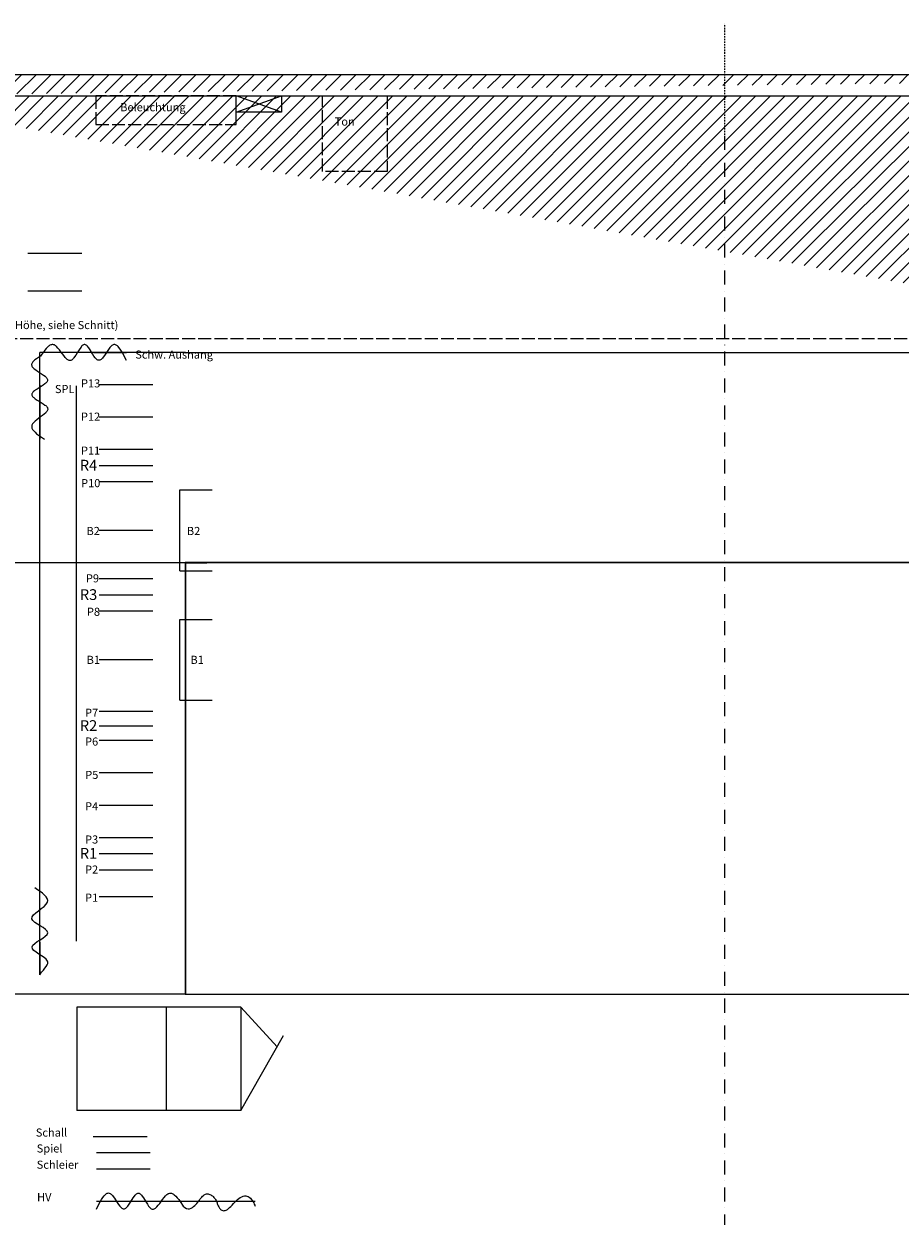
# Model space of a CAD drawing. Units: millimetres. Extents: x 9052 to 72256, y 39238 to 119391.
# Drawn here: x 42767 to 50891, y 108333 to 119391 of the extents above; entities that cross this region are included whole.
import ezdxf

# ---------------------------------------------------------------- set-up
doc = ezdxf.new("R2010")
doc.units = ezdxf.units.MM
doc.linetypes.add('ACAD_ISO02W100', pattern=[15, 12, -3])
doc.linetypes.add('DASHDOT', pattern=[25, 13, -6, 0, -6])
for name, color, linetype in [('BÜHNENTECHNIK', 8, 'Continuous'), ('MAUERN018', 6, 'Continuous'), ('MAUERN05', 5, 'Continuous'), ('MAUERN_SCHRAFF', 6, 'Continuous'), ('Podium-Aushang', 3, 'Continuous'), ('SAAL_018', 6, 'Continuous'), ('Züge', 7, 'Continuous')]:
    doc.layers.add(name, color=color, linetype=linetype)
doc.layers.add('gestr', color=8, linetype='ACAD_ISO02W100', lineweight=25)
doc.layers.add('rahmen 0.7', color=5, linetype='DASHDOT', lineweight=70)
doc.styles.add('Arial', font='arial.ttf')
doc.styles.get("Standard").update_dxf_attribs({"font": 'arial.ttf'})

msp = doc.modelspace()

# ---------------------------------------------------------------- hatches: boundary and pattern name
at = {"layer": 'MAUERN_SCHRAFF'}
h = msp.add_hatch(dxfattribs=at)
h.set_pattern_fill('ANSI31', color=256, scale=30, style=0)
h.set_pattern_definition([(45, (48842.42, 107907.525), (-67.3519, 67.3519), [])])
edge = h.paths.add_edge_path()
edge.add_line((41084.228, 117821.844), (40784.228, 117821.844))
edge.add_line((40784.228, 117821.844), (40784.228, 119021.844))
edge.add_line((40784.228, 119021.844), (41084.228, 119021.844))
edge.add_line((41084.228, 119021.844), (41084.228, 118921.844))
edge.add_line((41084.228, 118921.844), (57814.228, 118921.844))
edge.add_line((41084.228, 118721.844), (57814.228, 118721.844))
edge.add_line((41084.228, 118721.844), (41084.228, 117821.844))
edge.add_line((57814.228, 119021.844), (57814.228, 118921.844))
edge.add_line((58114.228, 119021.844), (57814.228, 119021.844))
edge.add_line((58114.228, 118921.844), (58114.228, 115721.844))
edge.add_line((57814.228, 118721.844), (57814.228, 115721.844))
edge.add_line((58114.228, 118921.844), (58114.228, 119021.844))
edge.add_line((57814.228, 115721.844), (58100.409, 115721.844))

# ---------------------------------------------------------------- linework, layer by layer
at = {"linetype": 'DASHDOT', "ltscale": 10}
msp.add_line((49264.228, 104717.587), (49264.228, 118360.81), dxfattribs=at)
at = {"layer": 'BÜHNENTECHNIK'}
for p, q in [((43304.228, 117261.844), (42804.228, 117261.844)), ((43304.228, 116911.844), (42804.228, 116911.844)), ((43164.595, 116341.844), (42914.228, 116341.844)), ((42914.228, 116040.051), (42914.228, 116341.844)), ((43416.824, 116341.844), (43164.595, 116341.844)), ((43416.824, 116341.844), (43718.617, 116341.844)), ((42914.228, 116040.051), (42914.228, 115787.822)), ((43254.228, 110882.747), (43254.228, 116032.747)), ((43964.228, 116042.747), (43464.228, 116042.747)), ((42914.228, 115787.822), (42914.228, 115537.455)), ((43964.228, 115742.747), (43464.228, 115742.747)), ((43964.228, 115442.747), (43464.228, 115442.747)), ((43964.228, 115292.747), (43464.228, 115292.747)), ((43964.228, 115142.747), (43464.228, 115142.747)), ((43964.228, 114692.747), (43464.228, 114692.747)), ((43964.228, 114242.747), (43464.228, 114242.747)), ((43964.228, 114092.747), (43464.228, 114092.747)), ((43964.228, 113942.747), (43464.228, 113942.747)), ((43964.228, 113492.747), (43464.228, 113492.747)), ((43964.228, 113012.747), (43464.228, 113012.747)), ((43964.228, 112877.747), (43464.228, 112877.747)), ((43964.228, 112742.747), (43464.228, 112742.747)), ((43964.228, 112442.747), (43464.228, 112442.747)), ((43964.228, 112142.747), (43464.228, 112142.747)), ((43964.228, 111842.747), (43464.228, 111842.747)), ((43964.228, 111692.747), (43464.228, 111692.747)), ((43964.228, 111542.747), (43464.228, 111542.747)), ((42914.228, 111125.866), (42914.228, 111376.233)), ((43964.228, 111292.747), (43464.228, 111292.747)), ((42914.228, 110873.637), (42914.228, 111125.866)), ((42914.228, 110873.637), (42914.228, 110571.844)), ((43409.228, 109071.844), (43909.228, 109071.844)), ((43439.228, 108921.844), (43939.228, 108921.844)), ((43439.228, 108771.844), (43939.228, 108771.844)), ((43439.228, 108471.844), (44911.329, 108471.844))]:
    msp.add_line(p, q, dxfattribs=at)
at = {"layer": 'BÜHNENTECHNIK', "ltscale": 10}
for p, q in [((44214.228, 114317.747), (44214.228, 115067.747)), ((44214.228, 115067.747), (44514.228, 115067.747)), ((44214.228, 114317.747), (44514.228, 114317.747)), ((44214.228, 113117.747), (44214.228, 113867.747)), ((44214.228, 113867.747), (44514.228, 113867.747)), ((44214.228, 113117.747), (44514.228, 113117.747))]:
    msp.add_line(p, q, dxfattribs=at)
at = {"layer": 'gestr'}
for p, q in [((44264.228, 114392.747), (33014.228, 114392.747)), ((44264.228, 110392.747), (33014.228, 110392.747))]:
    msp.add_line(p, q, dxfattribs=at)
at = {"layer": 'gestr', "ltscale": 10}
msp.add_lwpolyline([(44734.228, 118721.844), (43434.228, 118721.844), (43434.228, 118456.844), (44734.228, 118456.844)], close=True, dxfattribs=at)
at = {"layer": 'gestr', "color": 254, "ltscale": 10}
msp.add_lwpolyline([(45534.228, 118721.844), (46134.228, 118721.844), (46134.228, 118021.844), (45534.228, 118021.844)], close=True, dxfattribs=at)
at = {"layer": 'MAUERN018'}
for p, q in [((44777.769, 110271.844), (43259.228, 110271.844)), ((43259.228, 110271.844), (43259.228, 109311.844)), ((44085.999, 110271.844), (44085.999, 109311.844)), ((45114.759, 109902.469), (44777.769, 110271.844)), ((44777.769, 110271.844), (44777.769, 109311.844)), ((44777.769, 109311.844), (45174.228, 110006.697)), ((44777.769, 109311.844), (43259.228, 109311.844))]:
    msp.add_line(p, q, dxfattribs=at)
at = {"layer": 'MAUERN05'}
for p, q in [((41084.228, 118921.844), (57814.228, 118921.844)), ((41084.228, 118721.844), (57814.228, 118721.844)), ((44264.228, 114392.747), (44264.228, 114192.747)), ((44264.228, 114392.747), (44464.228, 114392.747)), ((44264.228, 110392.747), (44264.228, 110592.747)), ((44264.228, 110392.747), (44464.228, 110392.747))]:
    msp.add_line(p, q, dxfattribs=at)
at = {"layer": 'Podium-Aushang', "linetype": 'ACAD_ISO02W100', "ltscale": 10}
msp.add_line((41084.228, 116471.844), (57814.228, 116471.844), dxfattribs=at)
at = {"layer": 'Podium-Aushang'}
for p, q in [((42914.228, 110571.844), (42914.228, 116341.844)), ((44264.228, 116341.844), (42914.228, 116341.844)), ((44264.228, 116341.844), (55614.228, 116341.844)), ((54265.728, 114394.247), (44262.728, 114394.247)), ((44262.728, 114394.247), (44262.728, 110391.247)), ((44262.728, 110391.247), (49264.228, 110391.247)), ((49264.228, 110391.247), (54265.728, 110391.247))]:
    msp.add_line(p, q, dxfattribs=at)
msp.add_lwpolyline([(44264.228, 110392.747), (54264.228, 110392.747), (54264.228, 114392.747), (44264.228, 114392.747)], close=True, dxfattribs=at)
at = {"layer": 'rahmen 0.7', "linetype": 'DASHDOT', "lineweight": 25}
msp.add_line((49264.228, 118360.81), (49264.228, 119390.81), dxfattribs=at)
at = {"layer": 'rahmen 0.7'}
msp.add_line((49264.228, 110392.747), (49264.228, 110391.247), dxfattribs=at)
at = {"layer": 'SAAL_018'}
for p, q in [((44734.228, 118571.844), (44734.228, 118721.844)), ((44734.228, 118571.844), (45154.228, 118721.844)), ((45154.228, 118571.844), (44734.228, 118721.844)), ((45154.228, 118721.844), (45154.228, 118571.844)), ((45154.228, 118571.844), (44734.228, 118571.844))]:
    msp.add_line(p, q, dxfattribs=at)
at = {"layer": 'Züge'}
for points in [[(43718.617, 116268.014), (43695.035, 116314.358), (43683.233, 116336.235), (43671.417, 116356.558), (43659.583, 116374.81), (43647.725, 116390.472), (43641.787, 116397.17), (43635.841, 116403.027), (43629.887, 116407.978), (43623.925, 116411.957), (43617.953, 116414.901), (43611.972, 116416.744), (43605.981, 116417.422), (43599.978, 116416.87), (43593.964, 116415.024), (43587.939, 116411.828), (43581.902, 116407.347), (43575.853, 116401.724), (43569.794, 116395.105), (43563.725, 116387.635), (43551.561, 116370.717), (43527.14, 116333.029), (43514.895, 116314.576), (43502.633, 116297.927), (43496.497, 116290.642), (43490.358, 116284.241), (43484.219, 116278.871), (43478.077, 116274.677), (43471.936, 116271.802), (43465.795, 116270.391), (43459.654, 116270.59), (43453.515, 116272.455), (43447.379, 116275.852), (43441.245, 116280.618), (43435.115, 116286.592), (43428.99, 116293.61), (43416.756, 116310.133), (43404.551, 116328.889), (43380.25, 116367.913), (43368.167, 116385.586), (43362.145, 116393.396), (43356.137, 116400.304), (43350.144, 116406.149), (43344.167, 116410.769), (43338.206, 116414.001), (43332.263, 116415.684), (43326.338, 116415.665), (43320.429, 116413.964), (43314.534, 116410.735), (43308.649, 116406.134), (43302.772, 116400.319), (43296.9, 116393.448), (43285.157, 116377.164), (43273.397, 116358.541), (43261.595, 116338.836), (43249.727, 116319.31), (43237.77, 116301.219), (43231.75, 116293.105), (43225.699, 116285.823), (43219.613, 116279.528), (43213.49, 116274.379), (43207.326, 116270.533), (43201.119, 116268.147), (43194.866, 116267.342), (43188.568, 116268.055), (43182.227, 116270.159), (43175.845, 116273.531), (43169.425, 116278.046), (43162.968, 116283.579), (43156.477, 116290.004), (43149.953, 116297.198), (43136.816, 116313.391), (43110.242, 116349.507), (43096.839, 116367.432), (43083.38, 116383.938), (43069.881, 116398.027), (43063.123, 116403.852), (43056.36, 116408.699), (43049.596, 116412.443), (43042.833, 116414.96), (43036.071, 116416.209), (43029.31, 116416.25), (43022.552, 116415.151), (43015.794, 116412.978), (43009.038, 116409.797), (43002.283, 116405.677), (42995.53, 116400.683), (42988.777, 116394.883), (42975.274, 116381.133), (42961.775, 116364.96), (42948.278, 116346.902), (42934.783, 116327.492), (42921.289, 116307.267)], [(42921.289, 116307.267), (42901.579, 116295.897), (42883.736, 116284.51), (42868.223, 116273.103), (42855.501, 116261.672), (42850.331, 116255.946), (42846.031, 116250.212), (42842.66, 116244.47), (42840.275, 116238.719), (42838.935, 116232.959), (42838.695, 116227.189), (42839.615, 116221.409), (42841.752, 116215.619), (42845.14, 116209.817), (42849.689, 116204.005), (42855.27, 116198.182), (42861.755, 116192.35), (42876.916, 116180.659), (42894.142, 116168.936), (42930.657, 116145.412), (42947.881, 116133.621), (42963.04, 116121.816), (42969.522, 116115.909), (42975.101, 116110.001), (42979.647, 116104.091), (42983.032, 116098.181), (42985.126, 116092.271), (42985.801, 116086.361), (42984.938, 116080.452), (42982.568, 116074.545), (42978.834, 116068.64), (42973.88, 116062.738), (42967.85, 116056.84), (42960.889, 116050.946), (42944.754, 116039.175), (42926.629, 116027.431), (42889.036, 116004.043), (42871.881, 115992.412), (42864.22, 115986.614), (42857.362, 115980.829), (42851.452, 115975.058), (42846.635, 115969.301), (42843.055, 115963.559), (42840.857, 115957.833), (42840.185, 115952.123), (42841.109, 115946.43), (42843.518, 115940.751), (42847.27, 115935.082), (42852.226, 115929.423), (42858.246, 115923.769), (42865.189, 115918.119), (42872.916, 115912.469), (42890.157, 115901.16), (42908.849, 115889.822), (42927.869, 115878.431), (42946.097, 115866.968), (42962.41, 115855.411), (42969.497, 115849.59), (42975.686, 115843.738), (42980.835, 115837.851), (42984.805, 115831.928), (42987.454, 115825.964), (42988.655, 115819.959), (42988.418, 115813.911), (42986.853, 115807.823), (42984.071, 115801.697), (42980.183, 115795.534), (42975.301, 115789.337), (42969.535, 115783.106), (42955.8, 115770.553), (42939.865, 115757.891), (42922.623, 115745.134), (42887.771, 115719.393), (42871.941, 115706.439), (42858.362, 115693.448), (42852.695, 115686.944), (42847.923, 115680.436), (42844.16, 115673.927), (42841.515, 115667.418), (42840.049, 115660.91), (42839.716, 115654.404), (42840.458, 115647.899), (42842.213, 115641.395), (42844.923, 115634.893), (42848.527, 115628.392), (42852.967, 115621.892), (42858.182, 115615.393), (42870.7, 115602.397), (42885.603, 115589.405), (42902.416, 115576.416), (42920.66, 115563.428), (42959.535, 115537.455)], [(43439.228, 108398.014), (43463.003, 108444.725), (43474.902, 108466.754), (43486.815, 108487.19), (43498.747, 108505.504), (43510.702, 108521.165), (43516.69, 108527.834), (43522.685, 108533.641), (43528.689, 108538.519), (43534.701, 108542.403), (43540.723, 108545.224), (43546.754, 108546.919), (43552.796, 108547.419), (43558.85, 108546.659), (43565.936, 108544.085), (43570.991, 108541.112), (43577.08, 108536.372), (43583.18, 108530.5), (43589.291, 108523.643), (43595.411, 108515.951), (43607.679, 108498.652), (43632.306, 108460.554), (43644.654, 108442.127), (43657.018, 108425.699), (43663.205, 108418.605), (43669.394, 108412.456), (43675.585, 108407.399), (43681.776, 108403.584), (43687.968, 108401.158), (43696.979, 108400.416), (43700.349, 108401.061), (43706.538, 108403.509), (43712.724, 108407.455), (43718.906, 108412.732), (43725.085, 108419.174), (43731.258, 108426.615), (43743.586, 108443.827), (43755.884, 108463.041), (43780.366, 108502.152), (43792.536, 108519.392), (43798.6, 108526.851), (43804.65, 108533.314), (43810.684, 108538.617), (43816.702, 108542.591), (43822.703, 108545.072), (43828.021, 108545.888), (43834.65, 108544.961), (43840.599, 108542.401), (43846.536, 108538.374), (43852.464, 108533.041), (43858.386, 108526.562), (43864.305, 108519.1), (43876.147, 108501.869), (43899.929, 108462.691), (43911.92, 108443.325), (43924.009, 108425.826), (43930.099, 108418.179), (43936.223, 108411.484), (43942.383, 108405.899), (43948.584, 108401.588), (43957.265, 108398.014), (43961.119, 108397.417), (43967.455, 108397.701), (43973.836, 108399.436), (43980.258, 108402.495), (43986.721, 108406.75), (43993.221, 108412.073), (43999.757, 108418.336), (44012.927, 108433.171), (44026.215, 108450.233), (44053.075, 108486.943), (44066.613, 108504.545), (44080.201, 108520.282), (44087.008, 108527.131), (44093.821, 108533.13), (44100.639, 108538.151), (44107.458, 108542.066), (44112.246, 108544.085), (44121.094, 108546.139), (44127.91, 108546.295), (44134.724, 108545.286), (44141.537, 108543.179), (44148.348, 108540.044), (44155.159, 108535.948), (44161.968, 108530.961), (44175.582, 108518.586), (44189.194, 108503.468), (44202.802, 108486.156), (44216.408, 108467.198), (44243.617, 108426.538)]]:
    msp.add_lwpolyline(points, dxfattribs=at)
at = {"layer": 'Züge', "ltscale": 10}
msp.add_lwpolyline([(44243.617, 108426.538), (44259.65, 108412.573), (44275.013, 108404.231), (44289.682, 108400.765), (44303.634, 108401.43), (44316.845, 108405.48), (44329.292, 108412.171), (44340.951, 108420.757), (44351.799, 108430.492), (44361.832, 108440.728), (44371.131, 108451.199), (44379.793, 108461.739), (44387.919, 108472.18), (44395.608, 108482.354), (44402.96, 108492.092), (44410.074, 108501.228), (44417.049, 108509.593), (44423.975, 108517.04), (44430.904, 108523.499), (44437.88, 108528.923), (44444.943, 108533.261), (44452.137, 108536.465), (44459.503, 108538.487), (44467.085, 108539.277), (44474.924, 108538.787), (44483.032, 108537.001), (44491.289, 108534.039), (44499.546, 108530.053), (44507.654, 108525.198), (44515.461, 108519.626), (44522.818, 108513.49), (44529.576, 108506.944), (44535.583, 108500.14), (44540.739, 108493.207), (44545.135, 108486.173), (44548.911, 108479.041), (44552.208, 108471.815), (44555.166, 108464.498), (44557.925, 108457.093), (44560.625, 108449.602), (44563.407, 108442.031), (44566.395, 108434.403), (44569.648, 108426.83), (44573.211, 108419.446), (44577.128, 108412.385), (44581.443, 108405.78), (44586.2, 108399.765), (44591.443, 108394.473), (44597.215, 108390.038), (44603.554, 108386.595), (44610.465, 108384.29), (44617.947, 108383.269), (44625.997, 108383.677), (44634.615, 108385.663), (44643.799, 108389.373), (44653.547, 108394.953), (44663.857, 108402.549), (44674.717, 108412.2), (44686.069, 108423.504), (44697.846, 108435.952), (44709.977, 108449.034), (44722.396, 108462.239), (44735.033, 108475.058), (44747.82, 108486.982), (44760.688, 108497.499), (44773.567, 108506.177), (44786.372, 108512.885), (44799.018, 108517.572), (44811.417, 108520.185), (44823.484, 108520.67), (44835.131, 108518.974), (44846.274, 108515.045), (44856.824, 108508.829), (44866.7, 108500.381), (44875.832, 108490.183), (44884.154, 108478.827), (44891.602, 108466.901), (44898.108, 108454.996), (44903.609, 108443.702), (44908.038, 108433.609), (44911.329, 108425.307)], dxfattribs=at)
at = {"layer": 'Züge'}
msp.add_open_spline([(42914.228, 110571.844), (42962.092, 110636.881), (43057.004, 110709.893), (42709.463, 110829.998), (43127.112, 110962.207), (42701.016, 111089.712), (43082.465, 111235.864), (42935.485, 111332.479), (42868.921, 111376.233)], degree=3, knots=[53.12631351, 53.12631351, 53.12631351, 53.12631351, 193.369266937, 387.824720431, 583.615554765, 780.009639997, 992.978449975, 1169.262048635, 1169.262048635, 1169.262048635, 1169.262048635], dxfattribs=at)

# ---------------------------------------------------------------- texts
at = {"layer": 'gestr', "ltscale": 10}
for s, p in [('Beleuchtung', (43660.026, 118580.145)), ('Ton', (45648.63, 118447.334))]:
    msp.add_text(s, height=75, dxfattribs=at).set_placement(p)
at = {"layer": 'MAUERN018'}
for s, p in [('Sturz (eingeschränkte Höhe, siehe Schnitt)', (41618.745, 116559.851)), ('Schw. Aushang', (43799.662, 116285.894)), ('SPL', (43054.577, 115966.41)), ('P13', (43296.879, 116018.73)), ('P12', (43296.195, 115710.258)), ('P11', (43296.195, 115395.492)), ('P10', (43297.806, 115093.565)), ('B2', (43347.58, 114650.02)), ('B2', (44278.395, 114650.02)), ('P9', (43342.393, 114210.464)), ('P8', (43351.573, 113900.609)), ('B1', (43349.055, 113454.915)), ('B1', (44311.699, 113454.915)), ('P7', (43334.525, 112963.989)), ('P6', (43334.525, 112697.079)), ('P5', (43335.837, 112387.638)), ('P4', (43334.525, 112096.704)), ('P3', (43334.525, 111788.253)), ('P2', (43334.525, 111509.754)), ('P1', (43334.525, 111249.206)), ('Schall', (42877.758, 109070.425)), ('Spiel', (42886.443, 108922.865)), ('Schleier', (42886.443, 108772.412)), ('HV', (42889.338, 108471.506))]:
    msp.add_text(s, height=75, dxfattribs=at).set_placement(p)
at = {"layer": 'MAUERN018', "lineweight": 40, "ltscale": 10, "char_height": 100, "attachment_point": 1, "style": 'Arial'}
for s, insert in [('R4', (43285.228, 115347.43)), ('R3', (43285.228, 114147.43)), ('R2', (43285.228, 112932.43)), ('R1', (43285.228, 111747.43))]:
    msp.add_mtext_dynamic_manual_height_columns(s, width=244.9226, gutter_width=650, heights=[0], dxfattribs=dict(at, insert=insert))

doc.saveas('drawing.dxf')
